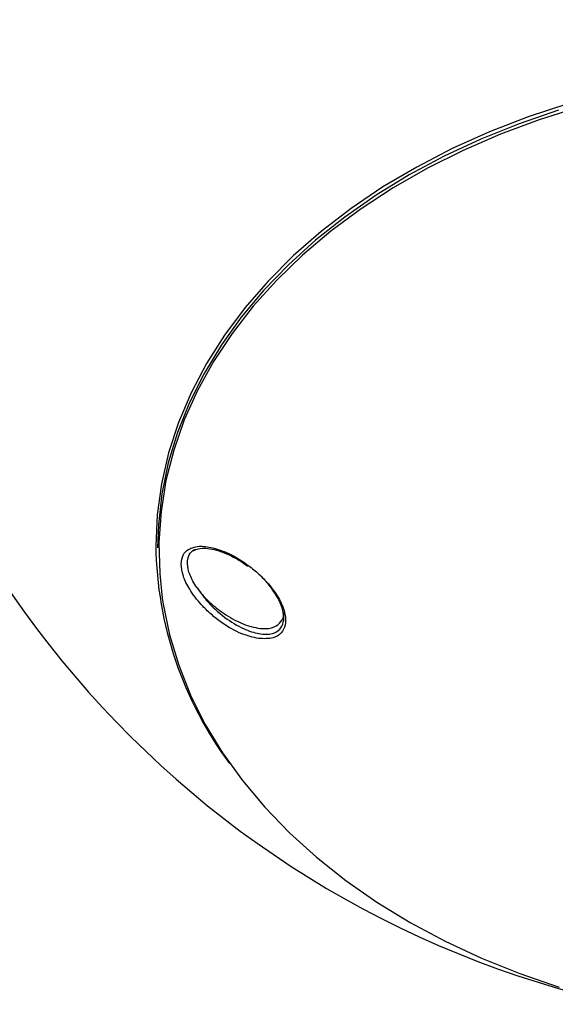
# Model space of a CAD drawing. Units: millimetres. Extents: x -3428 to 3772, y -1832 to 2168.
# Drawn here: x 70 to 137, y -1679 to -1556 of the extents above; entities that cross this region are included whole.
import ezdxf

# ---------------------------------------------------------------- set-up
doc = ezdxf.new("R2010")
doc.units = ezdxf.units.MM

msp = doc.modelspace()

# ---------------------------------------------------------------- linework, layer by layer
at = {"color": 7, "linetype": 'Continuous', "lineweight": 25}
msp.add_line((87.06, -1621.71), (87.06, -1621.98), dxfattribs=at)
at = {"color": 7, "linetype": 'Continuous', "lineweight": 25, "flags": 128}
for points in [[(138.35, -1566.47), (133.37, -1568.12), (128.54, -1569.99), (123.9, -1572.08), (119.45, -1574.38), (115.23, -1576.87), (111.25, -1579.56), (107.51, -1582.42), (104.05, -1585.45), (100.87, -1588.63), (97.99, -1591.94), (95.42, -1595.38), (93.17, -1598.94), (91.25, -1602.59), (89.67, -1606.31), (88.43, -1610.11), (87.55, -1613.95), (87.01, -1617.82), (86.83, -1621.71), (86.83, -1621.71)], [(137.18, -1567.27), (132.25, -1568.97), (127.48, -1570.89), (122.9, -1573.03), (118.52, -1575.37), (114.36, -1577.91), (110.45, -1580.63), (106.79, -1583.53), (103.41, -1586.59), (100.31, -1589.79), (97.52, -1593.13), (95.03, -1596.6), (92.87, -1600.16), (91.04, -1603.82), (89.54, -1607.56), (88.4, -1611.36), (87.6, -1615.2), (87.16, -1619.07), (87.06, -1621.98)], [(139.77, -1566.88), (134.77, -1568.46), (129.92, -1570.27), (125.25, -1572.3), (120.78, -1574.53), (116.52, -1576.97), (112.49, -1579.6), (108.71, -1582.4), (105.19, -1585.38), (101.96, -1588.5), (99.01, -1591.77), (96.38, -1595.17), (94.06, -1598.68), (92.06, -1602.29), (90.4, -1605.98), (89.09, -1609.74), (88.11, -1613.56), (87.49, -1617.41), (87.23, -1621.28), (87.32, -1625.15), (87.64, -1628.23)], [(87.64, -1628.23), (87.76, -1629.01), (88.56, -1632.85), (89.7, -1636.64), (91.19, -1640.37), (93.02, -1644.02), (95.18, -1647.58), (97.66, -1651.04), (100.45, -1654.37), (103.54, -1657.57), (106.92, -1660.62), (110.57, -1663.51), (114.47, -1666.23), (118.62, -1668.77), (122.99, -1671.1), (127.56, -1673.24), (132.32, -1675.16), (137.25, -1676.85)]]:
    msp.add_lwpolyline(points, dxfattribs=at)
at = {"color": 7, "linetype": 'Continuous', "lineweight": 25}
for centre, radius, start, end in [((171.83, -1556.91), 125, 104.3592, 257.6172), ((133.64, -1621.04), 46.81, 180.8299, 216.547)]:
    msp.add_arc(centre, radius, start, end, dxfattribs=at)
for points, knots in [([(90.01, -1623.94), (90.06, -1623.56), (90.17, -1622.79), (90.72, -1622.25), (91.12, -1622.06), (91.21, -1622.01)], [0, 0, 0, 0, 0.432936, 0.864686, 1, 1, 1, 1]), ([(91.98, -1626.93), (91.81, -1626.67), (91.31, -1625.9), (90.79, -1624.6), (90.77, -1623.33), (91.14, -1622.52), (91.55, -1622.25), (91.7, -1622.16)], [0, 0, 0, 0, 0.140328, 0.404865, 0.657069, 0.879594, 1, 1, 1, 1]), ([(91.21, -1622.01), (91.48, -1621.92), (92.2, -1621.69), (93.8, -1621.84), (96.05, -1622.62), (98.2, -1623.93), (99.9, -1625.37), (101.2, -1626.74), (102.38, -1628.42), (103.08, -1630.2), (103.09, -1631.64), (102.56, -1632.67), (101.46, -1633.36), (100.33, -1633.32), (99.68, -1633.29)], [0, 0, 0, 0, 0.054426, 0.144815, 0.25457, 0.380849, 0.445361, 0.509775, 0.594263, 0.679262, 0.752394, 0.820009, 0.896893, 1, 1, 1, 1]), ([(91.52, -1622.32), (91.62, -1622.27), (91.91, -1622.11), (92.59, -1621.98), (93.59, -1622.04), (94.74, -1622.32), (96.03, -1622.83), (97.24, -1623.48), (98, -1624.03), (98.31, -1624.26)], [0, 0, 0, 0, 0.070612, 0.221486, 0.374778, 0.53423, 0.70315, 0.878758, 1, 1, 1, 1]), ([(99.68, -1633.29), (98.99, -1633.14), (97.49, -1632.8), (95.42, -1631.61), (93.73, -1630.28), (92.33, -1628.91), (91.08, -1627.28), (90.16, -1625.45), (90.06, -1624.45), (90.01, -1623.94)], [0, 0, 0, 0, 0.17223, 0.374102, 0.483694, 0.593173, 0.747057, 0.873205, 1, 1, 1, 1]), ([(91.98, -1626.93), (92.36, -1627.46), (93.35, -1628.87), (95.41, -1630.71), (97.7, -1632.1), (99.77, -1632.79), (101.35, -1632.79), (102.37, -1632.22), (102.86, -1631.3), (102.85, -1630.01), (102.45, -1628.93), (101.85, -1627.78), (101.15, -1626.72), (100.32, -1625.85), (99.97, -1625.49)], [0, 0, 0, 0, 0.0799749, 0.213417, 0.3372753, 0.4426593, 0.5478432, 0.6255183, 0.6932985, 0.7663724, 0.8445747, 0.8518014, 0.9374032, 1, 1, 1, 1]), ([(91.98, -1626.93), (92.11, -1627.11), (92.62, -1627.81), (93.81, -1629.05), (95.69, -1630.48), (97.93, -1631.63), (100.05, -1632.15), (101.64, -1631.97), (102.54, -1631.25), (102.9, -1630.51), (102.82, -1629.98), (102.81, -1629.94)], [0, 0, 0, 0, 0.039154, 0.157185, 0.295343, 0.455928, 0.631764, 0.768083, 0.878888, 0.990317, 1, 1, 1, 1])]:
    msp.add_open_spline(points, degree=3, knots=knots, dxfattribs=at)

doc.saveas('drawing.dxf')
